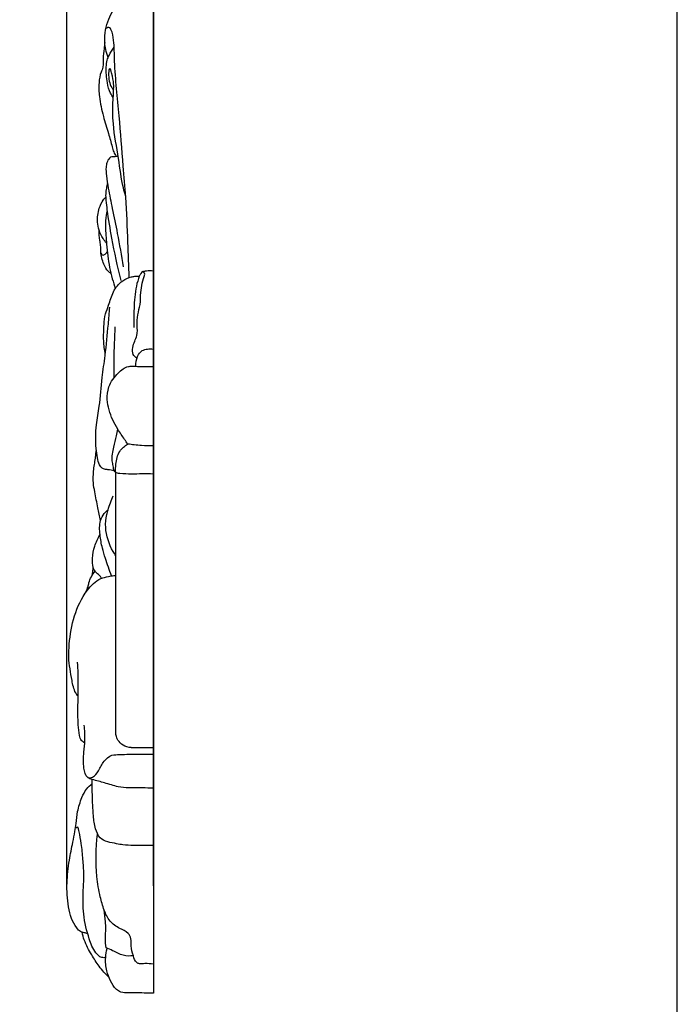
# Model space of a CAD drawing. Units: millimetres. Extents: x 0 to 1341, y 28 to 1187.
# Drawn here: x 1179 to 1341, y 241 to 483 of the extents above; entities that cross this region are included whole.
import ezdxf

# ---------------------------------------------------------------- set-up
doc = ezdxf.new("R2010")
doc.units = ezdxf.units.MM
doc.layers.add('Default', color=7, linetype='Continuous', true_color=0xffffff)
doc.styles.add('Arial', font='arial.ttf')
doc.dimstyles.new('Dimension Style 01', dxfattribs={"dimtxt": 10, "dimasz": 7, "dimexe": 0.5, "dimexo": 0.5, "dimgap": 0.25, "dimtad": 1, "dimtoh": 1, "dimdec": 0, "dimzin": 1, "dimdsep": 46, "dimtxsty": 'Arial', "dimcen": 0.5, "dimazin": 0, "dimtfac": 1, "dimtdec": 4, "dimtix": 1, "dimtmove": 1, "dimatfit": 3, "dimfxl": 1, "dimtolj": 1, "dimtzin": 1, "dimarcsym": 0})

# ---------------------------------------------------------------- blocks, each defined once
blk = doc.blocks.new('*D10')
at = {"layer": 'Default', "color": 0, "lineweight": -2, "transparency": 16777216}
for p, q in [((1190.85, 270.3), (1190.85, 636.48)), ((1197.85, 635.98), (1205.06, 635.98)), ((1212.06, 270.3), (1212.06, 636.48))]:
    blk.add_line(p, q, dxfattribs=at)
at = {"layer": 'Default', "color": 0, "transparency": 16777216}
for points in [[(1197.85, 637.14), (1197.85, 634.81), (1190.85, 635.98)], [(1205.06, 637.14), (1205.06, 634.81), (1212.06, 635.98)]]:
    blk.add_solid(points, dxfattribs=at)
at = {"layer": 'Defpoints', "color": 0, "transparency": 16777216}
for p in [(1212.06, 635.98), (1190.85, 269.8), (1212.06, 269.8)]:
    blk.add_point(p, dxfattribs=at)
at = {"layer": 'Default', "color": 0, "transparency": 16777216, "insert": (1201.46, 641.25), "char_height": 10, "attachment_point": 5, "style": 'Arial'}
blk.add_mtext('\\A1;21', dxfattribs=at)

msp = doc.modelspace()

# ---------------------------------------------------------------- linework, layer by layer
at = {"layer": 'Default'}
for p, q in [((1212.06, 624.19), (1212.06, 244)), ((1197.88, 375.35), (1198.03, 377.11)), ((1202.84, 308.24), (1202.84, 371.8)), ((1206.61, 304.26), (1212.06, 304.26))]:
    msp.add_line(p, q, dxfattribs=at)
msp.add_lwpolyline([(0, 29.55), (1340.73, 29.55), (1340.73, 1186.62), (0, 1186.62), (0, 29.55)], dxfattribs=at)
for points, knots in [([(1200.96, 473.67), (1200.7, 474.32), (1200.19, 476.07), (1200.03, 478.88), (1200.73, 482.58), (1202.64, 486.76), (1206.03, 488.24), (1208.59, 489.01), (1208.62, 490.89), (1208.93, 492.45), (1208.06, 494.51), (1209.39, 495.06), (1210.56, 495.11), (1211.54, 495.14), (1212.06, 495.1)], [0, 0, 0, 0, 1.775665, 4.595581, 6.985834, 11.335782, 15.344617, 16.364524, 17.377146, 19.49069, 20.960927, 21.566983, 22.704844, 24.016202, 24.016202, 24.016202, 24.016202]), ([(1206.13, 419.69), (1206.05, 422.55), (1205.79, 429.12), (1205.46, 438.25), (1204.47, 448.59), (1203.77, 459.74), (1202.52, 469.98), (1202.47, 477.19), (1202.05, 479.9), (1201.3, 481.23), (1200.68, 480.99), (1200.43, 480.81)], [0, 0, 0, 0, 7.245925, 16.628117, 23.093727, 33.494246, 44.848598, 49.24213, 51.532147, 51.95446, 52.731844, 52.731844, 52.731844, 52.731844]), ([(1200.15, 477.37), (1200.07, 476.88), (1199.89, 475.56), (1199.69, 473.32), (1199.79, 471.31), (1198.95, 469.48), (1198.6, 467.26), (1198.77, 463.58), (1199.67, 459.41), (1200.95, 455.36), (1201.8, 452.45), (1202.25, 450.5), (1202.7, 449.76), (1202.95, 449.43)], [0, 0, 0, 0, 1.275208, 3.357853, 5.713159, 6.181047, 8.431682, 11.297102, 15.472111, 19.15438, 22.037092, 23.147767, 24.189764, 24.189764, 24.189764, 24.189764]), ([(1202.21, 463.86), (1201.96, 464.2), (1201.27, 465.32), (1200.62, 467.88), (1200.38, 470.62), (1200.64, 472.92), (1201.31, 474.58), (1201.94, 475.63), (1202.43, 476.25)], [0, 0, 0, 0, 1.068703, 3.290461, 6.580148, 8.016712, 9.070539, 11.083775, 11.083775, 11.083775, 11.083775]), ([(1205.28, 439.58), (1205.08, 440.28), (1204.24, 443.32), (1203.55, 449.31), (1202.09, 456.53), (1202.05, 462.55), (1202.47, 467.08), (1202.04, 468.99), (1201.4, 471.36), (1200.9, 470.09), (1201.17, 467.23), (1201.95, 466.1), (1202.3, 465.68)], [0, 0, 0, 0, 1.825759, 7.974283, 15.246132, 20.228225, 23.545102, 25.859988, 26.745993, 27.409739, 30.023503, 31.423845, 31.423845, 31.423845, 31.423845]), ([(1203.42, 449.44), (1203.05, 449.4), (1202.54, 449.32), (1201.8, 449.34), (1201.08, 448.9), (1200.61, 447.95), (1200.37, 446.45), (1200.53, 444.34), (1201.11, 440.96), (1202.05, 436.25), (1203.37, 429.83), (1204.21, 425.06), (1204.65, 422.32)], [0, 0, 0, 0, 0.922387, 1.324045, 1.823941, 2.955774, 3.874111, 5.663976, 8.251505, 12.559931, 17.794836, 24.809967, 24.809967, 24.809967, 24.809967]), ([(1200.79, 442.88), (1200.68, 442.46), (1200.5, 441.58), (1200.3, 440.16), (1200.42, 438.38), (1200.85, 434.74), (1201.96, 428.16), (1203.19, 422.4), (1204.05, 418.97)], [0, 0, 0, 0, 1.096945, 2.252899, 3.608999, 5.606563, 11.520077, 20.471599, 20.471599, 20.471599, 20.471599]), ([(1200.56, 428.12), (1200.24, 428.48), (1199.51, 429.47), (1198.64, 431.18), (1198.2, 433.74), (1198.52, 436.34), (1199.47, 438.37), (1200.15, 439.19), (1200.36, 439.42)], [0, 0, 0, 0, 1.2058, 3.098581, 4.789647, 7.706048, 9.581141, 10.369414, 10.369414, 10.369414, 10.369414]), ([(1200.72, 435.94), (1200.63, 435.63), (1200.33, 434.41), (1200.24, 431.68), (1200.62, 427.4), (1201.03, 423.08), (1201.94, 419.47), (1202.44, 417.74), (1202.7, 416.93)], [0, 0, 0, 0, 0.814194, 3.163782, 6.859356, 11.68138, 14.111481, 16.249934, 16.249934, 16.249934, 16.249934]), ([(1201.64, 420.7), (1201.42, 420.84), (1200.64, 421.42), (1199.69, 423.28), (1199.09, 425.49), (1199.2, 427.49), (1198.77, 429.2), (1198.72, 430.46), (1198.72, 431.29)], [0, 0, 0, 0, 0.655953, 2.41491, 5.117188, 6.377591, 7.43748, 9.539753, 9.539753, 9.539753, 9.539753]), ([(1199.2, 425.64), (1199.25, 425.48), (1199.44, 425.13), (1200.21, 425.32), (1200.59, 425.74), (1200.75, 426.09)], [0, 0, 0, 0, 0.435498, 0.782214, 1.765066, 1.765066, 1.765066, 1.765066]), ([(1209.95, 420.51), (1209.86, 420.77), (1209.48, 421.5), (1208.96, 420.6), (1208.71, 420.28), (1208.61, 420.04)], [0, 0, 0, 0, 0.705671, 1.244945, 1.902636, 1.902636, 1.902636, 1.902636]), ([(1209.55, 421.15), (1209.81, 421.23), (1210.63, 421.44), (1211.5, 421.44), (1212.06, 421.34)], [0, 0, 0, 0, 0.69005, 2.138108, 2.138108, 2.138108, 2.138108]), ([(1200.26, 400.83), (1200.06, 401.93), (1199.75, 404.38), (1199.92, 407.7), (1200.17, 410.68), (1201.3, 413.23), (1202.02, 416.27), (1204.08, 418.83), (1206.18, 419.79), (1207.6, 420), (1208.24, 420.04), (1208.61, 420.04)], [0, 0, 0, 0, 2.817943, 6.22587, 8.395518, 10.31185, 13.226328, 16.22925, 18.218711, 18.912889, 19.840536, 19.840536, 19.840536, 19.840536]), ([(1208.04, 399.91), (1207.67, 400.12), (1206.84, 400.82), (1206.95, 402.51), (1207.41, 404.01), (1208.25, 405.71), (1208.02, 407.97), (1208.14, 410.52), (1208.96, 413.17), (1208.86, 416.57), (1209.5, 419.05), (1209.95, 420.51)], [0, 0, 0, 0, 1.078427, 2.488962, 3.877935, 5.126466, 7.18348, 9.447729, 11.587128, 14.111308, 17.971061, 17.971061, 17.971061, 17.971061]), ([(1208.61, 420.04), (1208.32, 419.23), (1207.56, 416.64), (1207.3, 412.37), (1207.23, 408.98), (1207.29, 407.42)], [0, 0, 0, 0, 2.168392, 6.794324, 10.746185, 10.746185, 10.746185, 10.746185]), ([(1202.52, 372.18), (1201.98, 372.31), (1201.18, 372.51), (1200.14, 372.54), (1199.35, 372.89), (1198.67, 373.89), (1198.27, 375.58), (1197.83, 378.85), (1197.89, 383.13), (1199.02, 388.86), (1199.36, 394.59), (1200.38, 401.28), (1200.91, 407.04), (1201.25, 410.99), (1201.36, 412.37)], [0, 0, 0, 0, 1.391531, 2.087418, 2.59767, 3.516039, 5.006045, 6.974768, 11.835432, 15.749635, 21.716797, 26.328025, 32.832351, 36.34311, 36.34311, 36.34311, 36.34311]), ([(1202.44, 395.13), (1202.41, 396.6), (1202.41, 400.75), (1202.56, 404.9), (1202.72, 407.59)], [0, 0, 0, 0, 3.700529, 10.50026, 10.50026, 10.50026, 10.50026]), ([(1207.77, 397.9), (1207.71, 398.72), (1207.96, 400.16), (1209.11, 401.83), (1210.66, 402.17), (1211.59, 402.19), (1212.06, 402.12)], [0, 0, 0, 0, 2.080722, 3.609007, 4.730263, 5.943498, 5.943498, 5.943498, 5.943498]), ([(1205.79, 378.79), (1205.25, 379.56), (1204.43, 380.77), (1202.62, 383.42), (1201.28, 386.3), (1200.59, 389.89), (1200.98, 393.26), (1203.02, 396.07), (1205.23, 397.83), (1207.14, 397.94), (1209.17, 397.8), (1210.93, 397.84), (1212.06, 397.86)], [0, 0, 0, 0, 2.384526, 3.710594, 8.114252, 10.27182, 12.900753, 16.413819, 18.86888, 19.603728, 21.181989, 24.041414, 24.041414, 24.041414, 24.041414]), ([(1212.06, 371.44), (1211.13, 371.47), (1209.35, 371.51), (1206.6, 371.35), (1204.59, 371.49), (1203.28, 371.59), (1202.79, 371.77), (1202.33, 372.4), (1202.23, 373.43), (1201.77, 375.36), (1202.32, 377.89), (1202.92, 380.43), (1203.22, 381.9), (1203.32, 382.43)], [0, 0, 0, 0, 2.352958, 4.498941, 6.965673, 7.434557, 7.812476, 8.231855, 9.32786, 10.378459, 13.231078, 15.661966, 17.024078, 17.024078, 17.024078, 17.024078]), ([(1202.84, 371.8), (1202.77, 372.48), (1202.83, 374.25), (1203.41, 376.99), (1205.02, 378.34), (1205.79, 378.79)], [0, 0, 0, 0, 1.729928, 4.500218, 6.750295, 6.750295, 6.750295, 6.750295]), ([(1212.06, 378.35), (1211.1, 378.32), (1209.53, 378.34), (1207.45, 378.59), (1206.32, 378.72), (1205.79, 378.79)], [0, 0, 0, 0, 2.425445, 3.965654, 5.301375, 5.301375, 5.301375, 5.301375]), ([(1199.09, 360.04), (1198.86, 361.07), (1198.36, 363.41), (1197.8, 366.47), (1197.22, 369.45), (1197.37, 372.25), (1197.65, 374.28), (1197.88, 375.35)], [0, 0, 0, 0, 2.669123, 6.043661, 7.881012, 10.311576, 13.07162, 13.07162, 13.07162, 13.07162]), ([(1202.84, 351.37), (1202.6, 351.71), (1201.29, 353.81), (1200.13, 357.31), (1200.43, 360.87), (1201.15, 363.44), (1201.71, 364.97), (1202.21, 366.08)], [0, 0, 0, 0, 1.045335, 6.268695, 8.91446, 9.946057, 13.017887, 13.017887, 13.017887, 13.017887]), ([(1201.78, 346.42), (1201.25, 347.85), (1200.49, 350.12), (1199.43, 353.48), (1199, 356.04), (1198.81, 358.29), (1198.99, 360.12), (1199.8, 361.63), (1200.59, 362.4), (1200.94, 362.66)], [0, 0, 0, 0, 3.840954, 6.070871, 8.880424, 10.381494, 11.790665, 13.464647, 14.56454, 14.56454, 14.56454, 14.56454]), ([(1199.36, 345.83), (1199.24, 346.02), (1198.91, 346.51), (1198.27, 346.99), (1197.64, 347.65), (1197.07, 348.86), (1197.04, 351), (1197.53, 353.78), (1198.42, 355.67), (1198.98, 356.56)], [0, 0, 0, 0, 0.560954, 1.463528, 2.018073, 2.853152, 4.758019, 7.311443, 9.958421, 9.958421, 9.958421, 9.958421]), ([(1197.08, 346.64), (1197.12, 346.94), (1197.19, 347.55), (1197.26, 348.16), (1197.3, 348.47)], [0, 0, 0, 0, 0.748576, 1.554361, 1.554361, 1.554361, 1.554361]), ([(1193.58, 316.89), (1193.37, 317.15), (1192.53, 318.29), (1191.95, 321.65), (1191.17, 325.6), (1191.44, 330.95), (1192.4, 336.69), (1195.04, 342.29), (1198.31, 345.7), (1200.85, 346.24), (1202.07, 346.49), (1202.68, 346.56), (1202.83, 346.57)], [0, 0, 0, 0, 0.847558, 3.538748, 8.384203, 11.085866, 17.01871, 22.949199, 26.644366, 28.280682, 29.419747, 29.811112, 29.811112, 29.811112, 29.811112]), ([(1195.54, 342.45), (1195.61, 342.71), (1195.74, 343.15), (1196.11, 343.86), (1196.22, 344.94), (1196.81, 346.25), (1197.4, 347.16), (1197.74, 347.59)], [0, 0, 0, 0, 0.666051, 1.160547, 2.001893, 3.372372, 4.74329, 4.74329, 4.74329, 4.74329]), ([(1195.2, 305.44), (1194.92, 305.57), (1194.23, 306.02), (1193.64, 308.57), (1193.49, 312.71), (1193.61, 317.81), (1193.64, 322.08), (1193.5, 324.31), (1193.43, 325.22)], [0, 0, 0, 0, 0.7922, 1.945711, 6.279727, 11.440236, 14.770471, 17.084552, 17.084552, 17.084552, 17.084552]), ([(1212.06, 294.29), (1211.17, 294.33), (1209.15, 294.42), (1206.28, 294.3), (1203.12, 294.6), (1200.2, 295.66), (1197.71, 296.21), (1195.42, 296.96), (1194.83, 299.82), (1194.91, 302.81), (1195.35, 306.35), (1195.22, 308.57), (1195.08, 309.77)], [0, 0, 0, 0, 2.248234, 5.105767, 7.280068, 10.214342, 12.852908, 13.898189, 15.965105, 19.280441, 21.809329, 24.872491, 24.872491, 24.872491, 24.872491]), ([(1206.61, 304.26), (1205.92, 304.31), (1204.64, 304.69), (1203.37, 305.92), (1202.87, 307.18), (1202.82, 307.92), (1202.84, 308.24)], [0, 0, 0, 0, 1.744193, 3.239852, 4.290022, 5.102291, 5.102291, 5.102291, 5.102291]), ([(1195.94, 296.94), (1196.34, 296.75), (1197.53, 296.96), (1198.77, 298.78), (1199.71, 300.91), (1201.66, 302.58), (1203.94, 302.54), (1206.58, 302.7), (1209.35, 302.62), (1211.34, 302.63), (1212.06, 302.63)], [0, 0, 0, 0, 1.027848, 2.778846, 5.065931, 7.112874, 8.69857, 10.666049, 13.85313, 15.685762, 15.685762, 15.685762, 15.685762]), ([(1195.93, 258.6), (1195.65, 258.68), (1195.06, 258.86), (1194, 259.03), (1192.94, 260.39), (1191.81, 262.36), (1190.94, 266.14), (1190.72, 270.96), (1191.31, 276.28), (1192.16, 280.46), (1192.8, 283.44), (1193.18, 285.94), (1193.38, 288.8), (1194.32, 291.66), (1195.48, 294.06), (1196.54, 295.07), (1197.04, 295.46)], [0, 0, 0, 0, 0.747756, 1.557564, 2.622377, 4.873636, 7.346824, 12.296371, 17.035337, 20.834055, 23.073083, 24.744762, 27.241128, 30.279547, 32.310026, 33.910752, 33.910752, 33.910752, 33.910752]), ([(1212.06, 280.23), (1211.31, 280.25), (1209.67, 280.28), (1207.19, 280.26), (1204.9, 280.28), (1202.2, 280.88), (1199.03, 281.28), (1197.67, 284.59), (1197.24, 288.19), (1197.07, 292.25), (1197.05, 295.22), (1197.07, 296.43)], [0, 0, 0, 0, 1.901659, 4.131929, 6.29503, 7.641534, 11.235101, 13.3478, 16.02356, 20.514472, 23.559693, 23.559693, 23.559693, 23.559693]), ([(1200.36, 252.74), (1200.04, 252.68), (1199.03, 252.65), (1197.38, 254.39), (1195.98, 258.04), (1194.74, 263.28), (1194.77, 268.66), (1195.11, 273.14), (1194.72, 276.94), (1194.49, 280.36), (1193.97, 282.96), (1193.73, 284.17), (1193.54, 284.88), (1193.15, 284.6), (1193.03, 284.48)], [0, 0, 0, 0, 0.833049, 2.396721, 5.543668, 10.796947, 15.852587, 19.088775, 22.133474, 25.442626, 27.89987, 28.533808, 28.887016, 29.321734, 29.321734, 29.321734, 29.321734]), ([(1212.06, 251.13), (1211.37, 251.19), (1210.24, 251.33), (1208.85, 251.07), (1207.56, 251.59), (1207.11, 253.43), (1206.45, 255.32), (1206.74, 257.28), (1205.8, 259.06), (1203.56, 259.86), (1201.2, 261.54), (1199.88, 264.48), (1198.81, 268.13), (1197.83, 274.36), (1197.9, 279.57), (1198.36, 283.01)], [0, 0, 0, 0, 1.752595, 2.853805, 3.498713, 5.067392, 7.157345, 8.661409, 9.895712, 11.896691, 14.433949, 17.016351, 19.828994, 24.101805, 32.877726, 32.877726, 32.877726, 32.877726]), ([(1200.49, 255.1), (1200.37, 255.87), (1200.18, 257.47), (1200.47, 259.59), (1200.26, 261.92), (1200.12, 263.43), (1199.99, 264.4)], [0, 0, 0, 0, 1.968963, 4.043915, 5.369682, 7.862923, 7.862923, 7.862923, 7.862923]), ([(1201.2, 247.8), (1200.32, 248.66), (1198.74, 250.44), (1196.79, 253.6), (1195.22, 256.35), (1194.71, 258.31), (1194.58, 258.95)], [0, 0, 0, 0, 3.128287, 5.966076, 9.394931, 11.057407, 11.057407, 11.057407, 11.057407]), ([(1212.06, 244), (1211.48, 244), (1209.44, 244), (1206.82, 244.16), (1204.22, 244.02), (1202.57, 245.11), (1201.5, 247.02), (1200.42, 249.62), (1200.25, 252.4), (1200.51, 254.24), (1200.68, 254.97)], [0, 0, 0, 0, 1.483053, 5.143047, 6.732782, 7.819877, 9.938215, 12.160753, 14.913914, 16.831336, 16.831336, 16.831336, 16.831336]), ([(1207.15, 253.16), (1206.33, 253.07), (1204.48, 253.08), (1202.42, 254.3), (1201.01, 254.87), (1200.49, 255.1)], [0, 0, 0, 0, 2.076265, 4.498306, 5.934239, 5.934239, 5.934239, 5.934239])]:
    msp.add_open_spline(points, degree=3, knots=knots, dxfattribs=at)

# ---------------------------------------------------------------- dimensions: what is measured, and where the dimension line sits
dim = msp.add_linear_dim(base=(1212.06, 635.98), p1=(1190.85, 269.8), p2=(1212.06, 269.8), angle=180, dimstyle='Dimension Style 01', dxfattribs=at)
dim.commit()
dim.dimension.update_dxf_attribs({"geometry": '*D10', "text_midpoint": (1201.46, 641.25)})

doc.saveas('drawing.dxf')
